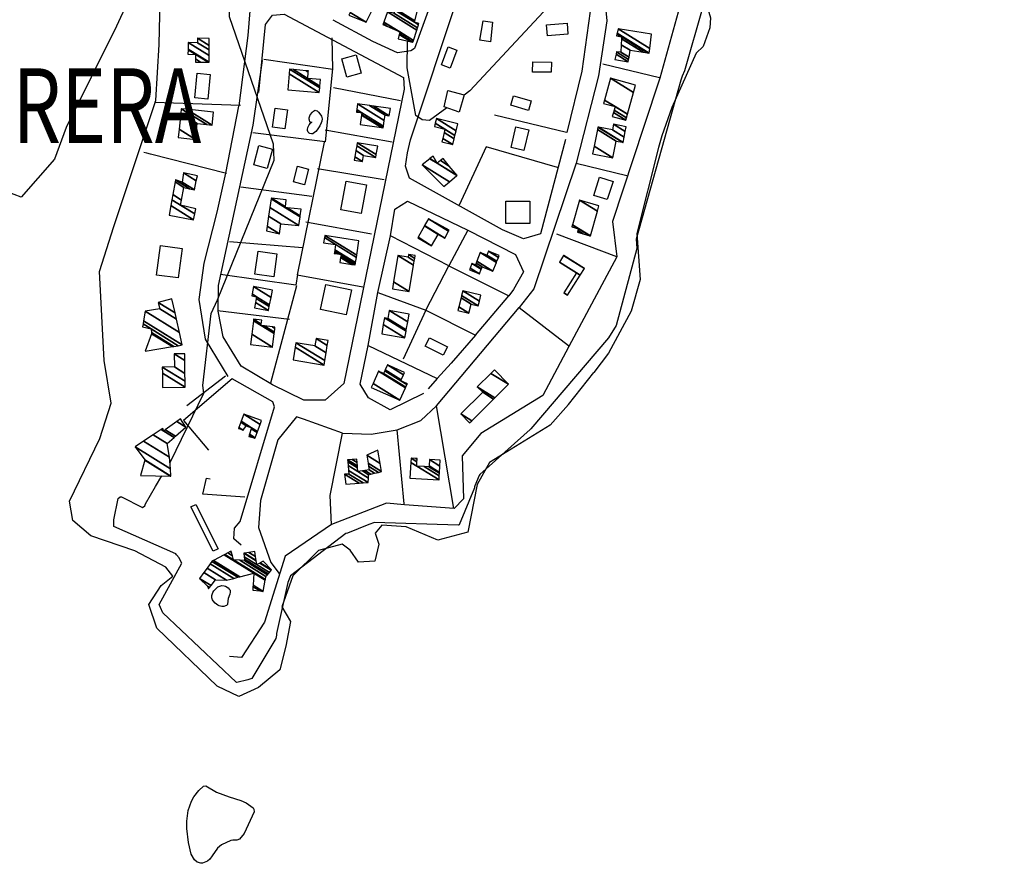
# Model space of a CAD drawing. Extents: x 512752 to 523855, y 4354069 to 4363343.
# Drawn here: x 520840 to 521367, y 4358646 to 4359097 of the extents above; entities that cross this region are included whole.
import ezdxf
from ezdxf.enums import TextEntityAlignment as Align

# ---------------------------------------------------------------- set-up
doc = ezdxf.new("R2010")
doc.units = 0
doc.header["$MEASUREMENT"] = 0
doc.linetypes.add('HIDDEN', pattern=[0.375, 0.25, -0.125])
for name, color, linetype in [('11', 7, 'CONTINUOUS'), ('19', 7, 'CONTINUOUS'), ('21', 7, 'CONTINUOUS'), ('46', 7, 'CONTINUOUS'), ('47', 7, 'CONTINUOUS'), ('50', 7, 'CONTINUOUS'), ('9', 7, 'CONTINUOUS')]:
    doc.layers.add(name, color=color, linetype=linetype)
doc.styles.get("Standard").update_dxf_attribs({"font": 'txt', "height": 0.2})

msp = doc.modelspace()

# ---------------------------------------------------------------- linework, layer by layer
at = {"layer": '19', "color": 5, "linetype": 'Continuous'}
msp.add_line((521134.01, 4358891.65), (521147.56, 4358908.81), dxfattribs=at)
for points in [[(520904.18, 4359120.36), (520892.1, 4359094.02), (520865.12, 4359039.77), (520858.86, 4359022.81), (520841.18, 4359002.45), (520833.61, 4359005.34)], [(521134.01, 4358891.65), (521124.13, 4358880.62), (521091.57, 4358860.68), (521085.09, 4358848.78), (521079.99, 4358823.32), (521064.04, 4358819.1), (521047.16, 4358826.17), (521034.06, 4358827.03), (521030.5, 4358822.84), (521032.49, 4358816.93), (521030.37, 4358807.85), (521021.64, 4358807.2), (521017.12, 4358813.67), (521012.82, 4358816.91), (521000.12, 4358813.57), (520986.38, 4358799.96), (520980.5, 4358783.37), (520985.28, 4358775.51), (520982.73, 4358762.43), (520979.46, 4358749.79), (520968.06, 4358740.27), (520957.62, 4358735.41), (520945.95, 4358740.93), (520913.73, 4358772.04), (520909.38, 4358784.58), (520915.92, 4358794.84), (520922.19, 4358799.77), (520918.56, 4358804.61), (520901.85486, 4358813.326733), (520878.36902, 4358821.398576), (520868.83, 4358829.63), (520866.96, 4358839.87), (520883.17, 4358873.42), (520889.29, 4358892.29), (520885.6, 4358915.19), (520883.02, 4358962.7), (520890.62, 4358986.88), (520913.2, 4359054.24), (520914.89, 4359084.22), (520915.87, 4359124.01)], [(521207.67, 4359105.75), (521209.818952, 4359098.505086), (521209.534298, 4359093.135337), (521205.94, 4359083.13), (521202.18, 4359079.54), (521189.167796, 4359050.406092), (521183.9, 4359035.34), (521182.09, 4359029.12), (521170.51, 4358983.11), (521172.33, 4358958.46), (521167.47, 4358941.62), (521155.291857, 4358919.047082), (521147.56, 4358908.81)], [(520943.29, 4358650.3), (520942.022408, 4358648.414679), (520940.799009, 4358647.448372), (520938.12, 4358646.29), (520937.188298, 4358646.224567), (520935.222925, 4358646.907804), (520933.92, 4358648.05), (520932.082251, 4358651.061188), (520930.63, 4358657.32), (520929.799744, 4358664.921127), (520929.776873, 4358668.739063), (520930.49, 4358674.4), (520932.157887, 4358679.392201), (520933.458373, 4358681.724322), (520936.19, 4358685.17), (520938.646519, 4358687.484554), (520939.91, 4358687.72), (520945.56, 4358684.28), (520952.301024, 4358681.839423), (520958.592558, 4358679.899949), (520961.513554, 4358678.613156), (520965.26, 4358675.86), (520965.655026, 4358675.257932), (520965.747413, 4358673.83116), (520963.55, 4358669.04), (520960.481179, 4358662.101296), (520957.91, 4358659.22), (520956.436979, 4358658.666552), (520954.321033, 4358658.5972), (520953.31, 4358658.4), (520948.21, 4358656.05), (520946.22433, 4358654.408714), (520943.29, 4358650.3)]]:
    msp.add_lwpolyline(points, dxfattribs=at)
at = {"layer": '21', "color": 5, "linetype": 'Continuous'}
for points in [[(520996.27, 4359042), (520995.619882, 4359042.835934), (520995.276972, 4359043.734811), (520995.196564, 4359044.214251), (520995.198455, 4359044.944132), (520995.497575, 4359045.999472), (520995.79, 4359046.48), (520996.918534, 4359047.9395), (520997.502812, 4359048.525946), (520998.093678, 4359048.890522), (520998.39, 4359048.96), (520998.722367, 4359048.935453), (520999.404943, 4359048.607662), (521000.095069, 4359047.999505), (521001.42, 4359046.38), (521001.789226, 4359045.765599), (521002.089691, 4359044.488666), (521001.933286, 4359043.182482), (521001.650524, 4359042.316139), (521000.86, 4359040.65), (520999.490371, 4359038.55008), (520998.689122, 4359037.645282), (520997.37, 4359036.54), (520997.106673, 4359036.40928), (520996.481094, 4359036.328262), (520995.576816, 4359036.552237), (520995.155865, 4359036.787354), (520994.64, 4359037.27), (520994.29176, 4359038.095837), (520994.263912, 4359038.690299), (520994.48, 4359039.85), (520995.203657, 4359041.237039), (520996.391215, 4359042.725915), (520996.503194, 4359042.699456), (520996.46, 4359042.53), (520996.27, 4359042)], [(520951.46, 4358784.6), (520950.909151, 4358784.138243), (520950.4775, 4358783.914353), (520949.497804, 4358783.660108), (520948.419526, 4358783.652147), (520946.945888, 4358784.000247), (520946.238957, 4358784.318622), (520944.85, 4358785.36), (520943.904197, 4358786.559906), (520943.548201, 4358787.192164), (520943.191588, 4358788.149361), (520943.081168, 4358789.083455), (520943.13, 4358789.53), (520943.65541, 4358790.981817), (520944.250924, 4358791.924333), (520945.95, 4358793.71), (520946.407647, 4358794.052811), (520947.387531, 4358794.533542), (520948.409655, 4358794.744177), (520949.747183, 4358794.611287), (520950.37, 4358794.37), (520951.840807, 4358793.491608), (520952.453035, 4358792.922505), (520952.851634, 4358792.25899), (520952.94, 4358791.89), (520952.955609, 4358791.311064), (520952.734415, 4358790.153819), (520951.896226, 4358787.819634), (520951.63, 4358786.63), (520951.46, 4358784.6)]]:
    msp.add_lwpolyline(points, dxfattribs=at)
msp.add_lwpolyline([(521147.39, 4359003.47), (521150.47, 4359013.23), (521157.87, 4359010.9), (521154.58, 4359001.23)], close=True, dxfattribs=at)
at = {"layer": '46', "color": 1, "linetype": 'Continuous'}
for p, q in [((521049.41, 4359033.16), (521091.69, 4359160.15)), ((521029.26, 4359085.79), (521008.08, 4359097.23)), ((521084.09, 4358928.64), (521101.93, 4358949.65))]:
    msp.add_line(p, q, dxfattribs=at)
msp.add_lwpolyline([(520975.62, 4358902.05), (520958.85, 4358912.07), (520949.12, 4358927.87), (520946.43, 4358941.51)], dxfattribs=at)
at = {"layer": '47', "color": 1, "linetype": 'Continuous'}
for points in [[(521093.34, 4359096.14), (521092.11, 4359085.52), (521086.57, 4359086.45), (521088.32, 4359096.85)], [(521122.14, 4359094.63), (521133.17, 4359095.52), (521133.64, 4359089.67), (521122.61, 4359088.78)], [(521074.23, 4359081.1), (521070.58, 4359071.58), (521065.98, 4359073.34), (521069.63, 4359082.86)], [(521020.29, 4359078.58), (521023.04, 4359068.79), (521015.36, 4359066.63), (521012.61, 4359076.42)], [(521114.76, 4359074.85), (521124.74, 4359074.79), (521124.71, 4359069.35), (521114.73, 4359069.41)], [(520933.98, 4359055.56), (520935.21, 4359068.81), (520942.27, 4359068.15), (520941.04, 4359054.9)], [(521078.11, 4359057.23), (521075.5, 4359048.06), (521067.33, 4359050.75), (521069.41, 4359059.49)], [(521104.42, 4359056.7), (521114.02, 4359053.97), (521112.59, 4359048.94), (521102.99, 4359051.67)], [(520975.56, 4359039.96), (520976.91, 4359050.04), (520983.57, 4359049.15), (520982.22, 4359039.07)], [(521112.64, 4359038.51), (521110.1, 4359027.46), (521103.25, 4359029.03), (521105.79, 4359040.08)], [(520975.54, 4359028.18), (520972.78, 4359017.91), (520965.54, 4359019.86), (520968.3, 4359030.13)], [(520994.84, 4359017.55), (520992.72, 4359009.14), (520986.79, 4359010.64), (520988.91, 4359019.05)], [(521012.19, 4358995.79), (521015, 4359011.04), (521025.83, 4359009.04), (521023.02, 4358993.79)], [(521113.18, 4359000.41), (521113.19, 4358988.47), (521100.39, 4358988.46), (521100.38, 4359000.4)], [(520927.25, 4358975.06), (520925.13, 4358959.32), (520913.59, 4358960.87), (520915.71, 4358976.61)], [(520977.97, 4358972.28), (520976.31, 4358959.92), (520966.16, 4358961.28), (520967.82, 4358973.64)], [(521001.33, 4358942.34), (521004.08, 4358955.75), (521017.79, 4358952.94), (521015.04, 4358939.53)], [(521059.63, 4358927.33), (521069.11, 4358922.54), (521066.8, 4358917.97), (521057.32, 4358922.76)], [(520934.5, 4358838.14), (520946.43, 4358814.48), (520943.85, 4358813.18), (520931.92, 4358836.84)]]:
    msp.add_lwpolyline(points, close=True, dxfattribs=at)
at = {"layer": '50', "color": 1, "linetype": 'Continuous'}
for p, q in [((521152.3, 4359073.78), (521182.65, 4359066.56)), ((521152.3, 4359073.78), (521182.65, 4359066.56)), ((521008.16, 4359061.1), (521044.09, 4359054.19)), ((521008.16, 4359061.1), (521044.09, 4359054.19)), ((520958.37, 4359051.6), (520912.41, 4359053.06)), ((520958.37, 4359051.6), (520912.41, 4359053.06)), ((520950.56, 4359015.43), (520957.58, 4359051.21)), ((520950.56, 4359015.43), (520957.58, 4359051.21)), ((521132.87, 4359037.14), (521094.41, 4359046.43)), ((521132.87, 4359037.14), (521094.41, 4359046.43)), ((521003.74, 4359038.53), (521039.53, 4359032.16)), ((521003.74, 4359038.53), (521039.53, 4359032.16)), ((521138.07, 4359020.63), (521165.13, 4359014.03)), ((521138.07, 4359020.63), (521165.13, 4359014.03)), ((521035.39, 4359011.76), (520999.66, 4359017.65)), ((521035.39, 4359011.76), (520999.66, 4359017.65)), ((520996.68, 4359002.88), (520958.58, 4359007.81)), ((520996.68, 4359002.88), (520958.58, 4359007.81)), ((520993.32, 4358989.37), (521028.49, 4358982.89)), ((520993.32, 4358989.37), (521028.49, 4358982.89)), ((521159.81, 4358970.52), (521127.71, 4358982.7)), ((521159.81, 4358970.52), (521127.71, 4358982.7)), ((520952.55, 4358978.74), (520991.68, 4358975.58)), ((520952.55, 4358978.74), (520991.68, 4358975.58)), ((521031.9, 4358951.51), (521038.76, 4358981.9)), ((521031.9, 4358951.51), (521038.76, 4358981.9)), ((520988.44, 4358955.15), (520974.52, 4358903.03)), ((520984.58, 4358937.03), (520946.07, 4358941.7)), ((520984.58, 4358937.03), (520946.07, 4358941.7)), ((520950.45, 4358906.74), (520929.75, 4358890.86)), ((520950.45, 4358906.74), (520929.75, 4358890.86))]:
    msp.add_line(p, q, dxfattribs=at)
for points in [[(521020.35, 4359201.66), (521043.93, 4359190.36), (521080.7, 4359167.77), (521081.08, 4359163.79), (521051.5, 4359082.07), (521049.6, 4359080.74), (521042.4, 4359079.79), (521029.26, 4359085.79)], [(521133.12, 4359037.16), (521141.28, 4359069.96), (521145.73, 4359101.95), (521140.74, 4359120.65), (521129.91, 4359138.94), (521112.87, 4359153.04), (521100.59, 4359160.72), (521091.96, 4359160.3)], [(521199.75, 4359145.66), (521196.19, 4359114.46), (521182.87, 4359066.16), (521174.26, 4359040.31), (521157.43, 4358989.48), (521159.81, 4358970.52), (521134.05, 4358922.69), (521120.19, 4358896.35), (521086.95, 4358876.03), (521077.06, 4358864.08), (521077.68, 4358841.17), (521072.75, 4358836.07), (521046.21, 4358838.01), (521036.63, 4358838.85)], [(520957.74, 4359051.29), (520962.59, 4359088.99), (520965.28, 4359122.07), (520944.24, 4359124.21)], [(521152.53, 4359117.31), (521154.43, 4359096.9), (521149.98, 4359067.33), (521138.07, 4359020.63), (521115.36, 4358953.48), (521107.52, 4358943.53), (521133.94, 4358923.13)], [(520968.33, 4359058.48), (520971.8, 4359094.82), (520975.56, 4359099.87), (520981.88, 4359100.43), (521045.7, 4359066.55), (521045.92, 4359060.23), (521013.67, 4358902.84), (521003.8, 4358893.86), (520992.3, 4358893.87), (520975.62, 4358902.07)], [(520970.98, 4359076.27), (521007.85, 4359071.06), (521007.4, 4359087.67)], [(520946.43, 4358941.49), (520946.62, 4358955.35), (520965.24, 4359041.04), (520970.14, 4359075.64)], [(521007.67, 4359071.09), (521003.81, 4359032.03), (520965.09, 4359036.96)], [(521003.19, 4359031.9), (520988.8, 4358961.04), (521023.9, 4358954.59)], [(521132.36, 4359033.41), (521119.02, 4358982.86), (521109.78, 4358980.3), (521098.59, 4358985.09), (521048.89, 4359012.74), (521046.76, 4359019.15), (521047.71, 4359026.17), (521049.41, 4359033.16)], [(520951.02, 4359015.15), (520910.25, 4359025.48), (520908.41, 4359026.11), (520906.71, 4359026.36)], [(520951.02, 4359015.15), (520910.25, 4359025.48), (520908.41, 4359026.11), (520906.71, 4359026.36)], [(521127.99, 4359018.37), (521089.83, 4359029.45), (521075.43, 4358998.21)], [(520951.77, 4358906.63), (520939.81, 4358926.52), (520936.28, 4358947.73), (520938.95, 4358967.28), (520946.02, 4358994.46), (520950.56, 4359015.43)], [(521069.86, 4358965.86), (521038.76, 4358981.9), (521041.04, 4358996.01), (521047.76, 4359000.39), (521080.12, 4358984.8), (521069.86, 4358965.86)], [(521080.12, 4358984.8), (521105.48, 4358971.9), (521109.83, 4358962.62), (521104.54, 4358953.21), (521101.93, 4358949.65)], [(521057.68, 4358942.16), (521069.86, 4358965.86), (521101.93, 4358949.65)], [(520988.89, 4358961.2), (520988.03, 4358955.43), (520947.71, 4358961.19)], [(520988.89, 4358961.2), (520988.03, 4358955.43), (520947.71, 4358961.19)], [(521026.74, 4358923.26), (521031.9, 4358951.51), (521057.68, 4358942.16), (521045.46, 4358915.89)], [(521057.68, 4358942.16), (521084.09, 4358928.64), (521071.12, 4358913.78), (521063.7, 4358905.48)], [(521072.66, 4358835.96), (521063.28, 4358890.96), (521107.52, 4358943.53)], [(521056.38, 4358897.44), (521038.6, 4358888.82), (521026.97, 4358895.24), (521022.52, 4358902.42), (521026.74, 4358923.26), (521063.7, 4358905.48), (521058.85, 4358899.99)], [(520958.72, 4358816.42), (520954.87, 4358819.68), (520955.2, 4358825.41), (520958.29, 4358828.99), (520976.71, 4358890.32), (520975.71, 4358893.12), (520953.96, 4358905.26), (520927.94, 4358883.09), (520941.29, 4358867.19)], [(521046.08, 4358838.41), (521042.2, 4358878.02), (521054.97, 4358883.02), (521063.28, 4358890.96)], [(521013.05, 4358876.33), (520992.12, 4358883.84), (520988.35, 4358884.96), (520978.48, 4358872.63), (520969.14, 4358840.31), (520968.1, 4358825.91), (520974.65, 4358807.13), (520979.09, 4358801.17)], [(521007.11, 4358827.5), (521006.46, 4358842.87), (521013.05, 4358876.33), (521028.29, 4358875.81), (521042.2, 4358878.02)], [(520960.81, 4358842.13), (520938.38, 4358843.74), (520940.29, 4358852.24), (520942.24, 4358851.94)], [(520960.81, 4358842.13), (520938.38, 4358843.74), (520940.29, 4358852.24), (520942.24, 4358851.94)], [(521036.63, 4358838.85), (521007.11, 4358827.5), (520982.35, 4358810.48), (520971.21, 4358775.28), (520958.93, 4358756.3), (520952.57, 4358756.87)]]:
    msp.add_lwpolyline(points, dxfattribs=at)
at = {"layer": '9', "color": 30, "linetype": 'Continuous'}
for points in [[(521367.07, 4359417.41), (521365.56, 4359417.06), (521308.67, 4359357.31), (521303.55, 4359350.15), (521264.57, 4359296.84), (521263.71, 4359294.32), (521258.02, 4359264.45), (521252.67, 4359257.24), (521225.08, 4359217.44), (521220.26, 4359201.99), (521205.91, 4359119.38), (521205.72, 4359104.29), (521195.99, 4359070.03), (521194.7, 4359067.26), (521194.47, 4359066.68), (521194.29, 4359066.18)], [(520920.67, 4358860.45), (520920.96, 4358860.92), (520938.82, 4358897.76), (520938.31, 4358901.81), (520942.75, 4358940.36), (520946.16, 4358947.67), (520976.5, 4359022.23), (520976.16, 4359030.93), (520952.51, 4359098.97), (520952.82, 4359107.91)], [(521123.22, 4359104.47), (521120.53, 4359101.69), (521081.17, 4359059.42), (521078.08, 4359057.14)], [(521068.77, 4359050.27), (521059.61, 4359043.52), (521055.56, 4359043.82), (521052.32, 4359046.16), (521047.55, 4359071.61), (521047.78, 4359086.04)], [(521194.29, 4359066.18), (521194.07, 4359065.05), (521170.13, 4358980.03), (521170.51, 4358975.03), (521159.37, 4358933.86), (521155.37, 4358927.28), (521113.83, 4358878.56), (521113.33, 4358878.33), (521086.41, 4358854.09), (521086.19, 4358853.63), (521083.83, 4358848.03), (521083.68, 4358847.51)], [(520924.29, 4358811.27), (520923.86, 4358811.69), (520890.61, 4358826.35), (520890.72, 4358829.86), (520892.97, 4358841.28), (520894.12, 4358842.23), (520894.7, 4358842.18), (520906.06, 4358836.52), (520907.3, 4358837.38), (520907.67, 4358838.47), (520912.92, 4358847.81), (520916.35, 4358853.4)], [(521083.68, 4358847.51), (521083.55, 4358847), (521075.44, 4358827.29), (521074.95, 4358827.12), (521030.17, 4358828.57), (521027.08, 4358827.39), (521015.65, 4358822.87), (521014.71, 4358822.7), (520985.17, 4358799.98), (520983.69, 4358796.48), (520977.72, 4358769.15), (520977.63, 4358768.26)], [(520977.63, 4358768.26), (520977.27, 4358766.42), (520964.47, 4358745.09), (520962.37, 4358744.41), (520956.41, 4358742.84), (520956.2, 4358743.16), (520916.93, 4358780.19), (520915.68, 4358783.02), (520914.93, 4358784.71), (520914.93, 4358784.73), (520927.14, 4358806.83), (520926.25, 4358808.4), (520925.58, 4358809.58), (520924.29, 4358811.27)]]:
    msp.add_lwpolyline(points, dxfattribs=at)

# ---------------------------------------------------------------- texts
at = {"layer": '11', "color": 7, "linetype": 'HIDDEN', "width": 0.75}
msp.add_text('CALA FERRERA', height=40, dxfattribs=at).set_placement((520656.55, 4359051.44), align=Align.MIDDLE_LEFT)

# ---------------------------------------------------------------- meshes
at = {"layer": '47', "color": 1, "linetype": 'Continuous'}
mesh = msp.add_polyface(dxfattribs=at)
corners = [(521016.44, 4359099.86), (521016.44, 4359099.86), (521017.171257, 4359101.356471), (521025.73, 4359096.05), (521022.070606, 4359111.382676), (521030.72, 4359106.02), (521022.243127, 4359111.735729), (521033.72, 4359104.62), (521023.948161, 4359115.224973), (521029.44, 4359111.82), (521035.69201, 4359107.943717), (521024.084762, 4359115.504517), (521029.623556, 4359112.070432), (521035.85, 4359108.21), (521025.7, 4359118.81), (521031.794013, 4359115.031676), (521032.02, 4359115.34)]
mesh.append_faces([[corners[k] for k in face] for face in [(0, 1, 3, 2), (2, 3, 5, 4), (4, 5, 7, 6), (6, 7, 10, 8), (8, 9, 12, 11), (9, 10, 13, 13), (11, 12, 15, 14), (14, 15, 16, 16)]], dxfattribs={"vtx0": -1, "vtx2": -1, "color": 1})
mesh = msp.add_polyface(dxfattribs=at)
corners = [(521042.77, 4359087.28), (521049.735588, 4359085.560646), (521043.356958, 4359089.515435), (521034.64, 4359094.92), (521050.67, 4359085.33), (521043.435696, 4359089.815311), (521036.662869, 4359094.014504), (521034.743438, 4359095.204562), (521050.9989, 4359086.340839), (521043.71, 4359090.86), (521035.103789, 4359096.195902), (521037.05, 4359101.55), (521052.775247, 4359091.800254), (521037.05, 4359101.55), (521040.43, 4359100.91), (521053.169361, 4359093.011521), (521041.051397, 4359102.564396), (521051.51, 4359096.08), (521053.721607, 4359094.708791), (521041.297138, 4359103.218649), (521051.68837, 4359096.776024), (521053.94, 4359095.38), (521043.54, 4359109.19), (521053.316349, 4359103.128606), (521053.86, 4359105.25)]
mesh.append_faces([[corners[k] for k in face] for face in [(0, 0, 1, 2), (3, 3, 6, 7), (2, 1, 4, 5), (7, 6, 9, 10), (5, 4, 8, 9), (10, 8, 12, 13), (11, 12, 15, 14), (14, 15, 18, 16), (16, 17, 20, 19), (17, 18, 21, 21), (19, 20, 23, 22), (22, 23, 24, 24)]], dxfattribs={"vtx0": -1, "vtx2": -1, "color": 1})
mesh = msp.add_polyface(dxfattribs=at)
corners = [(521158.74, 4359076.09), (521165.92, 4359074.96), (521159.356552, 4359079.029376), (521166.10806, 4359076.154964), (521159.6, 4359080.19), (521166.294636, 4359077.340499), (521161.86, 4359080.09), (521166.88, 4359081.06), (521162.080537, 4359084.035695), (521173.816401, 4359080.045747), (521162.258069, 4359087.211981), (521159.6, 4359088.86), (521176.236103, 4359079.691934), (521162.32, 4359088.32), (521159.842768, 4359089.855899), (521177.07, 4359079.57), (521159.926432, 4359090.199114), (521160.48, 4359092.47), (521177.352176, 4359082.009151), (521160.48, 4359092.47), (521178.25, 4359089.77)]
mesh.append_faces([[corners[k] for k in face] for face in [(0, 0, 1, 2), (2, 1, 3, 4), (4, 3, 5, 6), (6, 5, 7, 8), (8, 7, 9, 10), (11, 11, 13, 14), (10, 9, 12, 13), (14, 12, 15, 16), (16, 15, 18, 19), (17, 18, 20, 20)]], dxfattribs={"vtx0": -1, "vtx2": -1, "color": 1})
mesh = msp.add_polyface(dxfattribs=at)
corners = [(520934.29, 4359074.76), (520937.129418, 4359074.732921), (520934.306648, 4359076.483055), (520930.36, 4359078.93), (520941.112295, 4359074.694937), (520934.33, 4359078.9), (520930.383167, 4359081.34706), (520941.63, 4359074.69), (520930.386178, 4359081.661236), (520941.663267, 4359078.219108), (520930.42, 4359085.19), (520941.691735, 4359081.239087), (520935.4, 4359085.14), (520941.713781, 4359083.577818), (520935.42, 4359087.48), (520941.75, 4359087.42), (520941.75, 4359087.42)]
mesh.append_faces([[corners[k] for k in face] for face in [(0, 0, 1, 2), (3, 3, 5, 6), (2, 1, 4, 5), (6, 4, 7, 8), (8, 7, 9, 10), (10, 9, 11, 12), (12, 11, 13, 14), (14, 13, 16, 15)]], dxfattribs={"vtx0": -1, "vtx2": -1, "color": 1})
mesh = msp.add_polyface(dxfattribs=at)
corners = [(520983.77, 4359059.89), (520983.77, 4359059.89), (520984.494063, 4359068.461976), (521000.61, 4359058.47), (520984.7, 4359070.9), (521000.814141, 4359060.909137), (520986.736232, 4359070.727781), (520994.41, 4359065.97), (521000.900888, 4359061.945611), (520993.522644, 4359070.153806), (520994.697927, 4359069.425124), (521001.19, 4359065.4), (520994.75, 4359070.05)]
mesh.append_faces([[corners[k] for k in face] for face in [(0, 1, 3, 2), (2, 3, 5, 4), (4, 5, 8, 6), (6, 7, 10, 9), (7, 8, 11, 11), (9, 10, 12, 12)]], dxfattribs={"vtx0": -1, "vtx2": -1, "color": 1})
mesh = msp.add_polyface(dxfattribs=at)
corners = [(521157.36, 4359045.71), (521164.57, 4359043.7), (521157.942995, 4359047.808782), (521152.6, 4359052.66), (521164.935246, 4359045.012075), (521158.307575, 4359049.12127), (521152.6, 4359052.66), (521153.103698, 4359054.467941), (521165.438588, 4359046.820236), (521158.81, 4359050.93), (521156.35, 4359066.12), (521168.682598, 4359058.473716), (521169.77, 4359062.38)]
mesh.append_faces([[corners[k] for k in face] for face in [(0, 0, 1, 2), (2, 1, 4, 5), (3, 6, 9, 7), (5, 4, 8, 9), (7, 8, 11, 10), (10, 11, 12, 12)]], dxfattribs={"vtx0": -1, "vtx2": -1, "color": 1})
mesh = msp.add_polyface(dxfattribs=at)
corners = [(521022.47, 4359041.41), (521033.825446, 4359039.773345), (521023.186471, 4359046.369572), (521020.46, 4359048.06), (521034.82, 4359039.63), (521023.249222, 4359046.803951), (521021.454973, 4359047.916396), (521020.523147, 4359048.494134), (521034.941003, 4359040.46591), (521023.37, 4359047.64), (521020.644685, 4359049.329711), (521021.1, 4359052.46), (521035.394312, 4359043.597442), (521021.1, 4359052.46), (521027.522665, 4359051.531996), (521035.8, 4359046.4), (521029.762361, 4359051.208385), (521038.05, 4359046.07), (521038.61, 4359049.93)]
mesh.append_faces([[corners[k] for k in face] for face in [(0, 0, 1, 2), (3, 3, 6, 7), (2, 1, 4, 5), (7, 6, 9, 10), (5, 4, 8, 9), (10, 8, 12, 13), (11, 12, 15, 14), (14, 15, 17, 16), (16, 17, 18, 18)]], dxfattribs={"vtx0": -1, "vtx2": -1, "color": 1})
mesh = msp.add_polyface(dxfattribs=at)
corners = [(520925.17, 4359034.35), (520925.17, 4359034.35), (520925.636223, 4359038.829794), (520934.41, 4359033.39), (520926.516648, 4359047.28953), (520935.29, 4359041.85), (520926.78, 4359049.82), (520940.507857, 4359041.308647), (520929.562565, 4359049.531091), (520943.29, 4359041.02), (520944.02, 4359048.03)]
mesh.append_faces([[corners[k] for k in face] for face in [(0, 1, 3, 2), (2, 3, 5, 4), (4, 5, 7, 6), (6, 7, 9, 8), (8, 9, 10, 10)]], dxfattribs={"vtx0": -1, "vtx2": -1, "color": 1})
mesh = msp.add_polyface(dxfattribs=at)
corners = [(521066.17, 4359032.07), (521071.98, 4359030.64), (521066.633571, 4359033.954818), (521072.741236, 4359033.726771), (521067.393033, 4359037.042689), (521062.22, 4359040.25), (521073.189248, 4359035.543435), (521067.84, 4359038.86), (521062.669667, 4359042.065637), (521063.28, 4359044.53), (521073.797334, 4359038.009191), (521063.28, 4359044.53), (521074.71, 4359041.71)]
mesh.append_faces([[corners[k] for k in face] for face in [(0, 0, 1, 2), (2, 1, 3, 4), (5, 5, 7, 8), (4, 3, 6, 7), (8, 6, 10, 11), (9, 10, 12, 12)]], dxfattribs={"vtx0": -1, "vtx2": -1, "color": 1})
mesh = msp.add_polyface(dxfattribs=at)
corners = [(521146.85, 4359025.68), (521146.85, 4359025.68), (521147.647209, 4359029.80419), (521157.67, 4359023.59), (521149.373794, 4359038.736307), (521159.4, 4359032.52), (521149.62, 4359040.01), (521162.748725, 4359031.870113), (521149.980449, 4359039.940399), (521163.11, 4359031.8), (521157.44, 4359038.5), (521163.658572, 4359034.644448), (521158.03, 4359041.5), (521164.238364, 4359037.650777), (521164.73, 4359040.2)]
mesh.append_faces([[corners[k] for k in face] for face in [(0, 1, 3, 2), (2, 3, 5, 4), (4, 5, 7, 6), (6, 7, 9, 8), (8, 9, 11, 10), (10, 11, 13, 12), (12, 13, 14, 14)]], dxfattribs={"vtx0": -1, "vtx2": -1, "color": 1})
mesh = msp.add_polyface(dxfattribs=at)
corners = [(521019.27, 4359022.3), (521019.27, 4359022.3), (521019.580165, 4359024.055722), (521023.67, 4359021.52), (521020.168611, 4359027.386685), (521024.26, 4359024.85), (521020.630515, 4359030.001341), (521030.81, 4359023.69), (521020.92, 4359031.64), (521031.098628, 4359025.32919), (521031.87, 4359029.71)]
mesh.append_faces([[corners[k] for k in face] for face in [(0, 1, 3, 2), (2, 3, 5, 4), (4, 5, 7, 6), (6, 7, 9, 8), (8, 9, 10, 10)]], dxfattribs={"vtx0": -1, "vtx2": -1, "color": 1})
mesh = msp.add_polyface(dxfattribs=at)
corners = [(521067.21, 4359008.14), (521070.275161, 4359010.712314), (521055.65, 4359019.78), (521074.26857, 4359014.063624), (521059.714201, 4359023.087419), (521063.71, 4359020.61), (521074.3, 4359014.09), (521059.746188, 4359023.11345), (521063.668353, 4359020.681684), (521063.741675, 4359020.636224), (521070.143368, 4359019.110061), (521061.45, 4359024.5), (521065.428861, 4359022.033083), (521066.79, 4359023.16), (521066.79, 4359023.16)]
mesh.append_faces([[corners[k] for k in face] for face in [(0, 0, 1, 2), (2, 1, 3, 4), (4, 5, 8, 7), (5, 3, 6, 9), (7, 8, 11, 11), (9, 6, 10, 12), (12, 10, 14, 13)]], dxfattribs={"vtx0": -1, "vtx2": -1, "color": 1})
mesh = msp.add_polyface(dxfattribs=at)
corners = [(520920.24, 4358992.86), (520933.35, 4358990.41), (520921.164059, 4358997.965356), (520933.35, 4358990.41), (520921.731772, 4359001.101929), (520926.38, 4358998.22), (520933.946116, 4358993.528963), (520922.230695, 4359003.858442), (520926.894656, 4359000.966758), (520934.47, 4358996.27), (520923.457358, 4359010.635666), (520928.16, 4359007.72), (520923.65, 4359011.7), (520931.146368, 4359007.052208), (520927.170102, 4359010.549576), (520933.75, 4359006.47), (520927.23, 4359010.53), (520933.753381, 4359006.485465), (520927.87, 4359015.5), (520934.786635, 4359011.211645), (520935.37, 4359013.88)]
mesh.append_faces([[corners[k] for k in face] for face in [(0, 0, 1, 2), (2, 3, 6, 4), (4, 5, 8, 7), (5, 6, 9, 9), (7, 8, 11, 10), (10, 11, 13, 12), (12, 13, 15, 14), (14, 15, 17, 16), (16, 17, 19, 18), (18, 19, 20, 20)]], dxfattribs={"vtx0": -1, "vtx2": -1, "color": 1})
mesh = msp.add_polyface(dxfattribs=at)
corners = [(520972.36, 4358984.55), (520972.36, 4358984.55), (520972.733089, 4358987.050124), (520979.33, 4358982.96), (520973.513048, 4358992.276749), (520980.04, 4358988.23), (520974.208711, 4358996.938491), (520989.69, 4358987.34), (520974.901656, 4359001.582018), (520982.55, 4358996.84), (520990.331224, 4358992.015595), (520974.97, 4359002.04), (520982.592673, 4358997.313898), (520983.493928, 4358996.755114), (520990.394467, 4358992.476739), (520982.860059, 4359001.068611), (520982.927036, 4359001.027085), (520990.89, 4358996.09), (520982.93, 4359001.06)]
mesh.append_faces([[corners[k] for k in face] for face in [(0, 1, 3, 2), (2, 3, 5, 4), (4, 5, 7, 6), (6, 7, 10, 8), (8, 9, 12, 11), (9, 10, 14, 13), (11, 12, 16, 15), (13, 14, 17, 17), (15, 16, 18, 18)]], dxfattribs={"vtx0": -1, "vtx2": -1, "color": 1})
mesh = msp.add_polyface(dxfattribs=at)
corners = [(521138.66, 4358983.76), (521141.757737, 4358982.875567), (521138.9115, 4358984.640251), (521135.67, 4358986.65), (521145.311198, 4358981.861021), (521139.2, 4358985.65), (521135.958242, 4358987.659909), (521145.63, 4358981.77), (521135.984102, 4358987.750514), (521149.379366, 4358994.933536), (521139.74, 4359000.91), (521150.23, 4358997.92), (521150.23, 4358997.92)]
mesh.append_faces([[corners[k] for k in face] for face in [(0, 0, 1, 2), (3, 3, 5, 6), (2, 1, 4, 5), (6, 4, 7, 8), (8, 7, 9, 10), (10, 9, 12, 11)]], dxfattribs={"vtx0": -1, "vtx2": -1, "color": 1})
mesh = msp.add_polyface(dxfattribs=at)
corners = [(521053.27, 4358980.7), (521053.27, 4358980.7), (521053.458042, 4358981.036257), (521060.71, 4358976.54), (521056.853948, 4358987.108795), (521064.11, 4358982.61), (521056.946142, 4358987.273656), (521067.71, 4358980.6), (521059.03, 4358991), (521069.800459, 4358984.322252), (521070.08, 4358984.82)]
mesh.append_faces([[corners[k] for k in face] for face in [(0, 1, 3, 2), (2, 3, 5, 4), (4, 5, 7, 6), (6, 7, 9, 8), (8, 9, 10, 10)]], dxfattribs={"vtx0": -1, "vtx2": -1, "color": 1})
mesh = msp.add_polyface(dxfattribs=at)
corners = [(521011.56, 4358967.53), (521018.096269, 4358966.514657), (521011.991546, 4358970.299622), (521008.62, 4358972.39), (521019.8, 4358966.25), (521012.104032, 4358971.021546), (521010.322943, 4358972.125832), (521008.731726, 4358973.112395), (521019.925917, 4358967.058486), (521012.23, 4358971.83), (521008.856844, 4358973.921377), (521019.99681, 4358967.513677), (521008.927288, 4358974.376846), (521002.89, 4358978.12), (521020.422222, 4358970.245157), (521009.35, 4358977.11), (521003.318444, 4358980.849601), (521003.51, 4358982.07), (521020.612423, 4358971.466397), (521003.51, 4358982.07), (521021.82, 4358979.22)]
mesh.append_faces([[corners[k] for k in face] for face in [(0, 0, 1, 2), (3, 3, 6, 7), (2, 1, 4, 5), (7, 6, 9, 10), (5, 4, 8, 9), (10, 8, 11, 12), (13, 13, 15, 16), (12, 11, 14, 15), (16, 14, 18, 19), (17, 18, 20, 20)]], dxfattribs={"vtx0": -1, "vtx2": -1, "color": 1})
mesh = msp.add_polyface(dxfattribs=at)
corners = [(521080.91, 4358963.57), (521086.26, 4358961.46), (521081.291882, 4358964.540263), (521087.232337, 4358963.917122), (521082.26, 4358967), (521087.364846, 4358964.251976), (521084.11, 4358966.27), (521087.74, 4358965.2), (521084.484283, 4358967.218564), (521093.51, 4358962.92), (521084.895598, 4358968.26098), (521095.347795, 4358967.566916), (521086.73, 4358972.91), (521095.600236, 4358968.205222), (521090.27, 4358971.51), (521096.430656, 4358970.304962), (521091.1, 4358973.61), (521096.84, 4358971.34), (521096.84, 4358971.34)]
mesh.append_faces([[corners[k] for k in face] for face in [(0, 0, 1, 2), (2, 1, 3, 4), (4, 3, 5, 6), (6, 5, 7, 8), (8, 7, 9, 10), (10, 9, 11, 12), (12, 11, 13, 14), (14, 13, 15, 16), (16, 15, 18, 17)]], dxfattribs={"vtx0": -1, "vtx2": -1, "color": 1})
mesh = msp.add_polyface(dxfattribs=at)
corners = [(521039.74, 4358953.5), (521048.77, 4358952.03), (521040.350622, 4358957.250064), (521051.058568, 4358966.090438), (521042.64, 4358971.31), (521051.429313, 4358968.368206), (521048.12, 4358970.42), (521051.660338, 4358969.787571), (521048.35, 4358971.84), (521051.9, 4358971.26), (521051.9, 4358971.26)]
mesh.append_faces([[corners[k] for k in face] for face in [(0, 0, 1, 2), (2, 1, 3, 4), (4, 3, 5, 6), (6, 5, 7, 8), (8, 7, 10, 9)]], dxfattribs={"vtx0": -1, "vtx2": -1, "color": 1})
mesh = msp.add_polyface(dxfattribs=at)
corners = [(521133.38, 4358950.07), (521133.389071, 4358950.084364), (521131.38, 4358951.33), (521140.13711, 4358960.76938), (521138.12, 4358962.02), (521140.183105, 4358960.842209), (521129.09, 4358967.72), (521142.43, 4358964.4), (521131.3333, 4358971.28002), (521131.39, 4358971.37), (521131.39, 4358971.37)]
mesh.append_faces([[corners[k] for k in face] for face in [(0, 0, 1, 2), (2, 1, 3, 4), (4, 3, 5, 6), (6, 5, 7, 8), (8, 7, 10, 9)]], dxfattribs={"vtx0": -1, "vtx2": -1, "color": 1})
mesh = msp.add_polyface(dxfattribs=at)
corners = [(520965.91, 4358943.37), (520973.44, 4358941.92), (520966.460187, 4358946.247525), (520973.83235, 4358943.959088), (520966.850325, 4358948.287984), (520964.46, 4358949.77), (520974.0231, 4358944.950437), (520967.04, 4358949.28), (520964.649892, 4358950.761881), (520974.776598, 4358948.866454), (520965.4, 4358954.68), (520975.52, 4358952.73), (520975.52, 4358952.73)]
mesh.append_faces([[corners[k] for k in face] for face in [(0, 0, 1, 2), (2, 1, 3, 4), (5, 5, 7, 8), (4, 3, 6, 7), (8, 6, 9, 10), (10, 9, 12, 11)]], dxfattribs={"vtx0": -1, "vtx2": -1, "color": 1})
mesh = msp.add_polyface(dxfattribs=at)
corners = [(521074.76, 4358941.93), (521074.76, 4358941.93), (521075.227728, 4358943.81704), (521080.61, 4358940.48), (521076.435209, 4358948.688602), (521081.82, 4358945.35), (521076.738104, 4358949.910628), (521085.61, 4358944.41), (521077.37, 4358952.46), (521086.240761, 4358946.960076), (521087.01, 4358950.07)]
mesh.append_faces([[corners[k] for k in face] for face in [(0, 1, 3, 2), (2, 3, 5, 4), (4, 5, 7, 6), (6, 7, 9, 8), (8, 9, 10, 10)]], dxfattribs={"vtx0": -1, "vtx2": -1, "color": 1})
mesh = msp.add_polyface(dxfattribs=at)
corners = [(520907.51, 4358920.09), (520921.986468, 4358922.553924), (520910.88, 4358929.44), (520922.83026, 4358922.697539), (520910.833821, 4358930.135403), (520906.02, 4358933.12), (520925.092738, 4358923.082617), (520910.71, 4358932), (520906.305094, 4358934.731068), (520927.31, 4358923.46), (520906.58449, 4358936.309939), (520925.797587, 4358930.201588), (520907.51, 4358941.54), (520924.208311, 4358937.285794), (520915.25, 4358942.84), (520923.456416, 4358940.637369), (520914.42, 4358946.24), (520921.78, 4358948.11), (520921.78, 4358948.11)]
mesh.append_faces([[corners[k] for k in face] for face in [(0, 0, 1, 2), (2, 1, 3, 4), (5, 5, 7, 8), (4, 3, 6, 7), (8, 6, 9, 10), (10, 9, 11, 12), (12, 11, 13, 14), (14, 13, 15, 16), (16, 15, 18, 17)]], dxfattribs={"vtx0": -1, "vtx2": -1, "color": 1})
mesh = msp.add_polyface(dxfattribs=at)
corners = [(521033.97, 4358929.46), (521046.37, 4358927.2), (521034.860671, 4358934.335852), (521046.37, 4358927.2), (521035.53, 4358938), (521047.038635, 4358930.864578), (521037.28, 4358937.68), (521047.164032, 4358931.551842), (521038.05, 4358941.91), (521047.93565, 4358935.780838), (521048.7, 4358939.97)]
mesh.append_faces([[corners[k] for k in face] for face in [(0, 0, 1, 2), (2, 3, 5, 4), (4, 5, 7, 6), (6, 7, 9, 8), (8, 9, 10, 10)]], dxfattribs={"vtx0": -1, "vtx2": -1, "color": 1})
mesh = msp.add_polyface(dxfattribs=at)
corners = [(520963.8, 4358923.76), (520963.8, 4358923.76), (520964.468489, 4358929.209202), (520975.58, 4358922.32), (520965.354785, 4358936.433857), (520969.49, 4358933.87), (520976.462964, 4358929.546721), (520965.45, 4358937.21), (520969.584314, 4358934.646701), (520971.170886, 4358933.663017), (520976.557821, 4358930.323086), (520969.83, 4358936.67), (520975.549579, 4358933.123827), (520976.804921, 4358932.345508), (520976.88, 4358932.96)]
mesh.append_faces([[corners[k] for k in face] for face in [(0, 1, 3, 2), (2, 3, 6, 4), (4, 5, 8, 7), (5, 6, 10, 9), (7, 8, 11, 11), (9, 10, 13, 12), (12, 13, 14, 14)]], dxfattribs={"vtx0": -1, "vtx2": -1, "color": 1})
mesh = msp.add_polyface(dxfattribs=at)
corners = [(520986.54, 4358915.44), (521003.15, 4358912.73), (520987.665992, 4358922.330177), (521003.15, 4358912.73), (520988.05, 4358924.68), (521003.534175, 4358915.07972), (520998.23, 4358923.02), (521004.224713, 4358919.303243), (520998.87, 4358926.93), (521004.864057, 4358923.213649), (521005.3, 4358925.88)]
mesh.append_faces([[corners[k] for k in face] for face in [(0, 0, 1, 2), (2, 3, 5, 4), (4, 5, 7, 6), (6, 7, 9, 8), (8, 9, 10, 10)]], dxfattribs={"vtx0": -1, "vtx2": -1, "color": 1})
mesh = msp.add_polyface(dxfattribs=at)
corners = [(520916.73, 4358900.68), (520928.82, 4358900.82), (520916.638589, 4358908.372547), (520928.781926, 4358904.067134), (520916.6, 4358911.62), (520928.733427, 4358908.203442), (520923.11, 4358911.69), (520928.651689, 4358915.17452), (520923.03, 4358918.66), (520928.61, 4358918.73), (520928.61, 4358918.73)]
mesh.append_faces([[corners[k] for k in face] for face in [(0, 0, 1, 2), (2, 1, 3, 4), (4, 3, 5, 6), (6, 5, 7, 8), (8, 7, 10, 9)]], dxfattribs={"vtx0": -1, "vtx2": -1, "color": 1})
mesh = msp.add_polyface(dxfattribs=at)
corners = [(521028.42, 4358900.74), (521043.73, 4358893.85), (521029.334851, 4358902.775077), (521046.736663, 4358900.533984), (521032.34, 4358909.46), (521046.899028, 4358900.894932), (521035.02, 4358908.26), (521044.26, 4358904.28), (521047.514159, 4358902.262402), (521035.635311, 4358909.627358), (521044.465701, 4358904.737685), (521047.72, 4358902.72), (521035.841213, 4358910.084918), (521037.09, 4358912.86), (521045.713269, 4358907.513522), (521037.09, 4358912.86), (521046.26, 4358908.73)]
mesh.append_faces([[corners[k] for k in face] for face in [(0, 0, 1, 2), (2, 1, 3, 4), (4, 3, 5, 6), (6, 5, 8, 9), (9, 7, 10, 12), (7, 8, 11, 11), (12, 10, 14, 15), (13, 14, 16, 16)]], dxfattribs={"vtx0": -1, "vtx2": -1, "color": 1})
mesh = msp.add_polyface(dxfattribs=at)
corners = [(521081.03, 4358881.81), (521082.175809, 4358882.943164), (521076.31, 4358886.58), (521093.869051, 4358894.507354), (521088.01, 4358898.14), (521094.565511, 4358895.196127), (521085.14, 4358901.04), (521101.87, 4358902.42), (521092.444001, 4358908.264175), (521101.87, 4358902.42), (521094.29, 4358910.09)]
mesh.append_faces([[corners[k] for k in face] for face in [(0, 0, 1, 2), (2, 1, 3, 4), (4, 3, 5, 6), (6, 5, 7, 8), (8, 9, 10, 10)]], dxfattribs={"vtx0": -1, "vtx2": -1, "color": 1})
mesh = msp.add_polyface(dxfattribs=at)
corners = [(520904.98, 4358853.65), (520921.07246, 4358853.303393), (520907.32, 4358861.83), (520921.23, 4358853.3), (520907.190678, 4358862.004463), (520902.02, 4358868.98), (520920.922674, 4358857.260231), (520902.02, 4358868.98), (520906.626242, 4358872.044612), (520920.44, 4358863.48), (520911.725811, 4358875.437442), (520919.27, 4358870.76), (520915.98123, 4358878.268646), (520917.35, 4358877.42), (520922.890315, 4358873.984972), (520916.84, 4358878.84), (520918.169775, 4358878.015532), (520923.620917, 4358874.635791), (520924.384926, 4358882.530574), (520929.16, 4358879.57), (520926.27, 4358883.9)]
mesh.append_faces([[corners[k] for k in face] for face in [(0, 0, 1, 2), (2, 1, 3, 4), (4, 3, 6, 7), (5, 6, 9, 8), (8, 9, 11, 10), (10, 11, 14, 12), (12, 13, 15, 15), (13, 14, 17, 16), (16, 17, 19, 18), (18, 19, 20, 20)]], dxfattribs={"vtx0": -1, "vtx2": -1, "color": 1})
mesh = msp.add_polyface(dxfattribs=at)
corners = [(520962.88, 4358874.54), (520957.4, 4358878.84), (520965.689141, 4358873.700683), (520963.127929, 4358875.28865), (520957.4, 4358878.84), (520957.445376, 4358878.963118), (520966.16, 4358873.56), (520963.169487, 4358875.414136), (520958.116497, 4358878.547019), (520957.556427, 4358879.264429), (520966.272529, 4358873.860394), (520963.27119, 4358875.721242), (520959.87, 4358877.83), (520958.594631, 4358882.081346), (520967.324546, 4358876.668747), (520964.222008, 4358878.592339), (520961.5, 4358880.28), (520958.7999, 4358882.638295), (520967.532547, 4358877.224002), (520964.41, 4358879.16), (520960.19, 4358886.41), (520968.941144, 4358880.984239), (520969.7, 4358883.01)]
mesh.append_faces([[corners[k] for k in face] for face in [(0, 0, 2, 3), (1, 4, 8, 5), (3, 2, 6, 7), (5, 8, 12, 9), (7, 6, 10, 11), (9, 12, 16, 13), (11, 10, 14, 15), (13, 16, 19, 17), (15, 14, 18, 19), (17, 18, 21, 20), (20, 21, 22, 22)]], dxfattribs={"vtx0": -1, "vtx2": -1, "color": 1})
mesh = msp.add_polyface(dxfattribs=at)
corners = [(521014.81, 4358848.98), (521021.878504, 4358849.477282), (521014.1, 4358854.3), (521024.15937, 4358849.637745), (521016.43, 4358854.43), (521026.75, 4358849.82), (521016.248856, 4358856.330771), (521026.889018, 4358852.287575), (521015.990198, 4358859.044908), (521021.24, 4358855.79), (521026.99, 4358854.08), (521015.802311, 4358861.016433), (521021.08496, 4358857.74116), (521023.676228, 4358856.134558), (521028.163298, 4358854.362681), (521015.7, 4358862.09), (521021.000536, 4358858.803637), (521025.002843, 4358856.322182), (521030.150752, 4358854.841516), (521018.16602, 4358862.272121), (521020.857528, 4358860.60337), (521027.25, 4358856.64), (521032.201037, 4358855.335489), (521020.71, 4358862.46), (521026.932952, 4358858.601733), (521033.88, 4358855.74), (521026.673324, 4358860.208182), (521033.122131, 4358860.125636), (521025.97, 4358864.56), (521031.91, 4358867.14), (521031.91, 4358867.14)]
mesh.append_faces([[corners[k] for k in face] for face in [(0, 0, 1, 2), (2, 1, 3, 4), (4, 3, 5, 6), (6, 5, 7, 8), (8, 9, 12, 11), (9, 7, 10, 13), (11, 12, 16, 15), (13, 10, 14, 17), (15, 16, 20, 19), (17, 14, 18, 21), (19, 20, 23, 23), (21, 18, 22, 24), (24, 22, 25, 26), (26, 25, 27, 28), (28, 27, 30, 29)]], dxfattribs={"vtx0": -1, "vtx2": -1, "color": 1})
mesh = msp.add_polyface(dxfattribs=at)
corners = [(521049.07, 4358852.15), (521064.65, 4358851.26), (521049.552451, 4358860.62057), (521064.65, 4358851.26), (521049.554416, 4358860.655081), (521052.74, 4358858.68), (521064.651959, 4358851.294515), (521049.68, 4358862.86), (521052.867048, 4358860.884011), (521056.790952, 4358858.451168), (521064.777135, 4358853.499687), (521052.184658, 4358862.715354), (521052.945425, 4358862.243674), (521059.29, 4358858.31), (521064.854356, 4358854.860067), (521052.97, 4358862.67), (521059.313297, 4358858.737118), (521064.878569, 4358855.286617), (521059.5, 4358862.16), (521065.072608, 4358858.70495), (521065.25, 4358861.83)]
mesh.append_faces([[corners[k] for k in face] for face in [(0, 0, 1, 2), (2, 3, 6, 4), (4, 5, 8, 7), (5, 6, 10, 9), (7, 8, 12, 11), (9, 10, 14, 13), (11, 12, 15, 15), (13, 14, 17, 16), (16, 17, 19, 18), (18, 19, 20, 20)]], dxfattribs={"vtx0": -1, "vtx2": -1, "color": 1})
mesh = msp.add_polyface(dxfattribs=at)
corners = [(520941.33, 4358793.06), (520940.75, 4358794.38), (520941.832119, 4358793.70908), (520940.75, 4358794.38), (520936.56, 4358798.63), (520942.695916, 4358794.825696), (520938.7903, 4358801.692451), (520945.02, 4358797.83), (520940.562817, 4358804.126315), (520950.96, 4358797.68), (520942.238625, 4358806.427387), (520964.96, 4358792.34), (520954.801407, 4358798.638388), (520943.18, 4358807.72), (520968.746998, 4358791.86831), (520965.093515, 4358794.133491), (520956.959294, 4358799.176756), (520943.962815, 4358808.142812), (520970.58, 4358791.64), (520965.15814, 4358795.001585), (520958.003765, 4358799.43734), (520949.678561, 4358811.229986), (520971.682975, 4358797.58712), (520965.63, 4358801.34), (520950.080877, 4358811.447284), (520954.77, 4358808.54), (520971.76061, 4358798.005721), (520951.632352, 4358812.285263), (520954.129614, 4358810.736946), (520958.00728, 4358808.332769), (520972.06, 4358799.62), (520952.850957, 4358812.943452), (520953.626623, 4358812.462535), (520960.55, 4358808.17), (520972.838507, 4358800.551053), (520953.4, 4358813.24), (520960.500613, 4358808.837578), (520973.189264, 4358800.970539), (520960.400011, 4358810.197433), (520967.17, 4358806), (520973.903755, 4358801.825032), (520960.26, 4358812.09), (520966.88518, 4358807.982349), (520968.732454, 4358806.837029), (520974.898143, 4358803.014265), (520960.54843, 4358812.132459), (520966.850276, 4358808.225277), (520968.923925, 4358806.939603), (520975.02, 4358803.16), (520962.967798, 4358812.48861), (520966.557504, 4358810.262971), (520970.53, 4358807.8), (520966.17, 4358812.96)]
mesh.append_faces([[corners[k] for k in face] for face in [(0, 0, 2, 3), (1, 2, 5, 4), (4, 5, 7, 6), (6, 7, 9, 8), (8, 9, 12, 10), (10, 12, 16, 13), (11, 11, 14, 15), (13, 16, 20, 17), (15, 14, 18, 19), (17, 20, 23, 21), (19, 18, 22, 23), (21, 22, 26, 24), (24, 25, 28, 27), (25, 26, 30, 29), (27, 28, 32, 31), (29, 30, 34, 33), (31, 32, 35, 35), (33, 34, 37, 36), (36, 37, 40, 38), (38, 39, 42, 41), (39, 40, 44, 43), (41, 42, 46, 45), (43, 44, 48, 47), (45, 46, 50, 49), (47, 48, 51, 51), (49, 50, 52, 52)]], dxfattribs={"vtx0": -1, "vtx2": -1, "color": 1})

doc.saveas('drawing.dxf')
